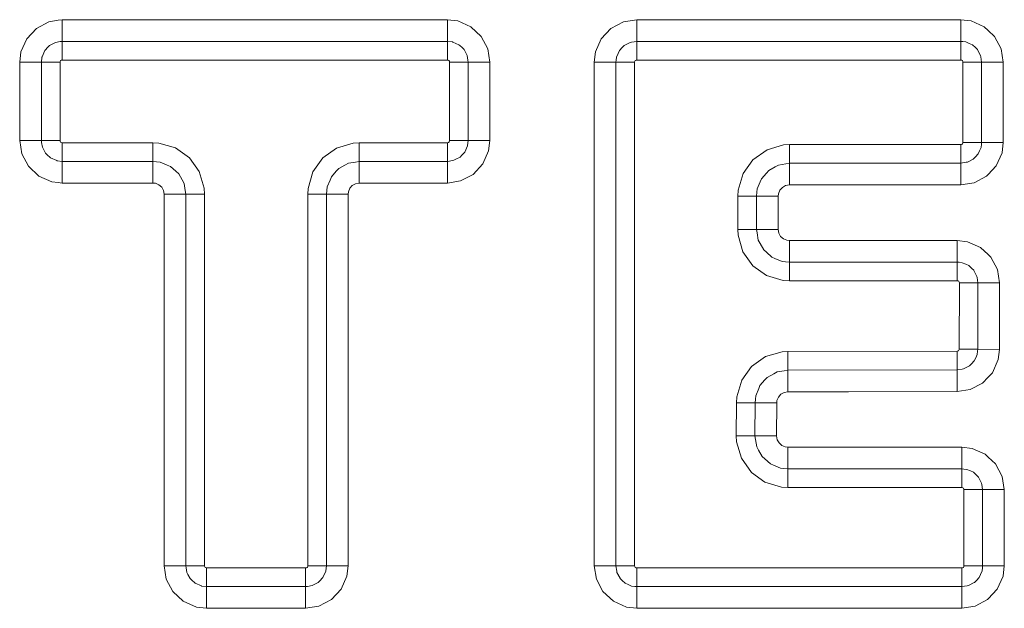
# Model space of a CAD drawing. Units: millimetres. Extents: x -1525 to 1877, y 168 to 4017.
# Drawn here: x -480 to -298, y 2846 to 2955 of the extents above; entities that cross this region are included whole.
import ezdxf

# ---------------------------------------------------------------- set-up
doc = ezdxf.new("R2010")
doc.units = ezdxf.units.MM
doc.layers.add('1', color=7, linetype='Continuous', true_color=0xffffff)

msp = doc.modelspace()

# ---------------------------------------------------------------- linework, layer by layer
at = {"layer": '1', "color": 18, "linetype": 'Continuous', "lineweight": 13}
for p, q in [((-477.283984, 2953.815483), (-474.953264, 2955.035232)), ((-474.953264, 2955.035232), (-473.240018, 2955.306076)), ((-473.240018, 2955.306076), (-472.517371, 2955.420278)), ((-472.517371, 2955.420278), (-429.737061, 2955.420278)), ((-472.517371, 2955.420278), (-472.517371, 2951.408647)), ((-401.104033, 2955.420278), (-429.737061, 2955.420278)), ((-401.104033, 2955.420278), (-399.194568, 2955.186151)), ((-401.104033, 2955.420278), (-401.104033, 2951.408647)), ((-396.777183, 2954.127096), (-399.194568, 2955.186151)), ((-394.848853, 2952.327035), (-396.777183, 2954.127096)), ((-368.477881, 2955.035232), (-370.808601, 2953.815483)), ((-366.042018, 2955.420278), (-368.477881, 2955.035232)), ((-366.042018, 2955.420278), (-366.042018, 2951.408647)), ((-326.819748, 2955.420278), (-366.042018, 2955.420278)), ((-326.819748, 2955.420278), (-305.97046, 2955.420278)), ((-305.97046, 2955.420278), (-304.060966, 2955.186151)), ((-305.97046, 2955.420278), (-305.97046, 2951.408647)), ((-304.060966, 2955.186151), (-301.64358, 2954.127096)), ((-301.64358, 2954.127096), (-300.893158, 2953.426383)), ((-477.283984, 2953.815483), (-479.084015, 2951.887153)), ((-393.629104, 2949.996255), (-394.848853, 2952.327035)), ((-372.608632, 2951.887153), (-370.808601, 2953.815483)), ((-299.715281, 2952.327035), (-300.893158, 2953.426383)), ((-298.495531, 2949.996255), (-299.715281, 2952.327035)), ((-480.14316, 2949.469827), (-479.084015, 2951.887153)), ((-475.203604, 2950.249217), (-474.854171, 2950.623535)), ((-474.854171, 2950.623535), (-474.08253, 2951.027177)), ((-474.08253, 2951.027177), (-473.714679, 2951.219581)), ((-473.714679, 2951.219581), (-472.869396, 2951.353095)), ((-472.869396, 2951.353095), (-472.517371, 2951.408647)), ((-472.517371, 2951.408647), (-472.517371, 2947.950386)), ((-472.517371, 2951.408647), (-401.104033, 2951.408647)), ((-401.104033, 2951.408647), (-401.104033, 2947.950386)), ((-401.104033, 2951.408647), (-400.164843, 2951.293491)), ((-400.164843, 2951.293491), (-400.134295, 2951.280139)), ((-400.134295, 2951.280139), (-398.981899, 2950.775407)), ((-398.981899, 2950.775407), (-398.824394, 2950.628541)), ((-398.824394, 2950.628541), (-398.415267, 2950.246595)), ((-373.667777, 2949.469827), (-372.608632, 2951.887153)), ((-368.72825, 2950.249217), (-368.378818, 2950.623535)), ((-368.339062, 2950.644277), (-368.378818, 2950.623535)), ((-368.339062, 2950.644277), (-367.239326, 2951.219581)), ((-367.009342, 2951.256059), (-367.239326, 2951.219581)), ((-366.042018, 2951.408647), (-367.009342, 2951.256059)), ((-366.042018, 2951.408647), (-366.042018, 2947.950386)), ((-305.97046, 2951.408647), (-366.042018, 2951.408647)), ((-305.97046, 2951.408647), (-305.97046, 2947.950386)), ((-305.615574, 2951.365255), (-305.97046, 2951.408647)), ((-305.615574, 2951.365255), (-305.03124, 2951.293491)), ((-305.03124, 2951.293491), (-304.405123, 2951.019309)), ((-304.405123, 2951.019309), (-303.848296, 2950.775407)), ((-303.848296, 2950.775407), (-303.281695, 2950.246595)), ((-480.377346, 2947.560333), (-480.14316, 2949.469827)), ((-476.365715, 2947.560333), (-476.250619, 2948.499463)), ((-476.250619, 2948.499463), (-476.237237, 2948.530219)), ((-476.237237, 2948.530219), (-475.732535, 2949.682496)), ((-475.732535, 2949.682496), (-475.58549, 2949.840091)), ((-475.58549, 2949.840091), (-475.203604, 2950.249217)), ((-398.415267, 2950.246595), (-398.04092, 2949.897073)), ((-398.04092, 2949.897073), (-397.637218, 2949.125551)), ((-397.637218, 2949.125551), (-397.444755, 2948.757671)), ((-397.444755, 2948.757671), (-397.31127, 2947.912477)), ((-393.244058, 2947.560333), (-393.629104, 2949.996255)), ((-373.901993, 2947.560333), (-373.667777, 2949.469827)), ((-369.846851, 2947.915338), (-369.775265, 2948.499463)), ((-369.775265, 2948.499463), (-369.501024, 2949.125789)), ((-369.501024, 2949.125789), (-369.257152, 2949.682496)), ((-369.257152, 2949.682496), (-368.72825, 2950.249217)), ((-303.281695, 2950.246595), (-302.907348, 2949.897073)), ((-302.907348, 2949.897073), (-302.886546, 2949.857496)), ((-302.886546, 2949.857496), (-302.311182, 2948.757671)), ((-302.274853, 2948.527597), (-302.311182, 2948.757671)), ((-302.122116, 2947.560333), (-302.274853, 2948.527597)), ((-298.110485, 2947.560333), (-298.495531, 2949.996255)), ((-480.377346, 2947.560333), (-476.365715, 2947.560333)), ((-480.377346, 2933.017991), (-480.377346, 2947.560333)), ((-476.365715, 2947.560333), (-472.907424, 2947.560333)), ((-476.365715, 2933.017991), (-476.365715, 2947.560333)), ((-472.907424, 2947.560333), (-472.894132, 2947.666667)), ((-472.907424, 2933.017991), (-472.907424, 2947.560333)), ((-472.894132, 2947.666667), (-472.831309, 2947.79899)), ((-472.831309, 2947.79899), (-472.79647, 2947.839521)), ((-472.79647, 2947.839521), (-472.68644, 2947.9151)), ((-472.68644, 2947.9151), (-472.557545, 2947.948478)), ((-472.557545, 2947.948478), (-472.517371, 2947.950386)), ((-472.517371, 2947.950386), (-401.104033, 2947.950386)), ((-401.104033, 2947.950386), (-400.997847, 2947.937034)), ((-400.997847, 2947.937034), (-400.865376, 2947.87433)), ((-400.865376, 2947.87433), (-400.824964, 2947.839521)), ((-400.824964, 2947.839521), (-400.749326, 2947.729371)), ((-400.749326, 2947.729371), (-400.715858, 2947.600625)), ((-400.715858, 2947.600625), (-400.71401, 2947.560333)), ((-400.71401, 2947.560333), (-400.71401, 2933.017991)), ((-397.255689, 2947.560333), (-400.71401, 2947.560333)), ((-397.31127, 2947.912477), (-397.255689, 2947.560333)), ((-397.255689, 2947.560333), (-397.255689, 2933.017991)), ((-393.244058, 2947.560333), (-397.255689, 2947.560333)), ((-393.244058, 2947.560333), (-393.244058, 2933.017991)), ((-373.901993, 2947.560333), (-369.890362, 2947.560333)), ((-373.901993, 2896.172784), (-373.901993, 2947.560333)), ((-369.846851, 2947.915338), (-369.890362, 2947.560333)), ((-369.890362, 2947.560333), (-366.432041, 2947.560333)), ((-369.890362, 2947.560333), (-369.890362, 2854.205631)), ((-366.430193, 2947.600625), (-366.432041, 2947.560333)), ((-366.432041, 2947.560333), (-366.432041, 2854.205631)), ((-366.396725, 2947.729371), (-366.430193, 2947.600625)), ((-366.321087, 2947.839521), (-366.396725, 2947.729371)), ((-366.280675, 2947.87433), (-366.321087, 2947.839521)), ((-366.148204, 2947.937034), (-366.280675, 2947.87433)), ((-366.042018, 2947.950386), (-366.148204, 2947.937034)), ((-305.97046, 2947.950386), (-366.042018, 2947.950386)), ((-305.930287, 2947.948478), (-305.97046, 2947.950386)), ((-305.801392, 2947.9151), (-305.930287, 2947.948478)), ((-305.691361, 2947.839521), (-305.801392, 2947.9151)), ((-305.656523, 2947.79899), (-305.691361, 2947.839521)), ((-305.593699, 2947.666667), (-305.656523, 2947.79899)), ((-305.580407, 2947.560333), (-305.593699, 2947.666667)), ((-302.122116, 2947.560333), (-305.580407, 2947.560333)), ((-305.580407, 2932.683252), (-305.580407, 2947.560333)), ((-302.122116, 2932.683252), (-302.122116, 2947.560333)), ((-298.110485, 2947.560333), (-302.122116, 2947.560333)), ((-298.110485, 2947.560333), (-298.110485, 2932.683252)), ((-480.377346, 2933.017991), (-479.993433, 2930.585645)), ((-480.377346, 2933.017991), (-476.365715, 2933.017991)), ((-476.365715, 2933.017991), (-472.907424, 2933.017991)), ((-476.310343, 2932.666801), (-476.365715, 2933.017991)), ((-476.177216, 2931.822322), (-476.310343, 2932.666801)), ((-472.905576, 2932.977937), (-472.907424, 2933.017991)), ((-472.872138, 2932.848953), (-472.905576, 2932.977937)), ((-472.79653, 2932.739042), (-472.872138, 2932.848953)), ((-472.756118, 2932.704233), (-472.79653, 2932.739042)), ((-472.623646, 2932.64129), (-472.756118, 2932.704233)), ((-472.51755, 2932.627939), (-472.623646, 2932.64129)), ((-472.519159, 2929.169677), (-472.51755, 2932.627939)), ((-472.51755, 2932.627939), (-455.675393, 2932.620071)), ((-455.677003, 2929.161809), (-455.675393, 2932.620071)), ((-455.675393, 2932.620071), (-454.605281, 2932.559989)), ((-451.528996, 2931.67498), (-454.605281, 2932.559989)), ((-418.587744, 2932.551883), (-421.683788, 2931.631826)), ((-417.449027, 2932.620309), (-418.587744, 2932.551883)), ((-401.103854, 2932.627939), (-417.449027, 2932.620309)), ((-417.447388, 2929.161809), (-417.449027, 2932.620309)), ((-401.0638, 2932.629846), (-401.103854, 2932.627939)), ((-401.102215, 2929.169677), (-401.103854, 2932.627939)), ((-400.934905, 2932.663225), (-401.0638, 2932.629846)), ((-400.824904, 2932.739042), (-400.934905, 2932.663225)), ((-400.790036, 2932.779334), (-400.824904, 2932.739042)), ((-400.727272, 2932.911895), (-400.790036, 2932.779334)), ((-400.71401, 2933.017991), (-400.727272, 2932.911895)), ((-397.255689, 2933.017991), (-400.71401, 2933.017991)), ((-397.383779, 2932.049058), (-397.888899, 2930.895828)), ((-397.370785, 2932.078861), (-397.383779, 2932.049058)), ((-397.255689, 2933.017991), (-397.370785, 2932.078861)), ((-393.244058, 2933.017991), (-397.255689, 2933.017991)), ((-393.244058, 2933.017991), (-393.478274, 2931.108497)), ((-341.898084, 2931.320928), (-338.821977, 2932.206415)), ((-338.821977, 2932.206415), (-337.753624, 2932.266973)), ((-337.753624, 2932.266973), (-305.970132, 2932.293437)), ((-337.750763, 2928.808711), (-337.753624, 2932.266973)), ((-305.970132, 2932.293437), (-305.864155, 2932.30655)), ((-305.967271, 2928.834938), (-305.970132, 2932.293437)), ((-305.864155, 2932.30655), (-305.731684, 2932.369493)), ((-305.731684, 2932.369493), (-305.691272, 2932.404302)), ((-305.691272, 2932.404302), (-305.615664, 2932.514451)), ((-305.615664, 2932.514451), (-305.582255, 2932.643436)), ((-305.582255, 2932.643436), (-305.580407, 2932.683252)), ((-302.122116, 2932.683252), (-305.580407, 2932.683252)), ((-302.165419, 2932.329915), (-302.237213, 2931.744121)), ((-302.165419, 2932.329915), (-302.122116, 2932.683252)), ((-298.110485, 2932.683252), (-302.122116, 2932.683252)), ((-298.110485, 2932.683252), (-298.344672, 2930.773996)), ((-479.993433, 2930.585645), (-478.774756, 2928.254388)), ((-475.984484, 2931.453727), (-476.177216, 2931.822322)), ((-475.581557, 2930.682682), (-475.984484, 2931.453727)), ((-475.206733, 2930.332445), (-475.581557, 2930.682682)), ((-474.797666, 2929.95026), (-475.206733, 2930.332445)), ((-451.528996, 2931.67498), (-448.918462, 2929.823183)), ((-421.683788, 2931.631826), (-424.205899, 2929.823183)), ((-398.417205, 2930.329822), (-398.767233, 2929.95479)), ((-398.035198, 2930.739187), (-398.417205, 2930.329822)), ((-397.888899, 2930.895828), (-398.035198, 2930.739187)), ((-393.478274, 2931.108497), (-394.537419, 2928.691171)), ((-344.50832, 2929.468893), (-341.898084, 2931.320928)), ((-302.755296, 2930.561326), (-303.283155, 2929.995798)), ((-302.510828, 2931.119464), (-302.755296, 2930.561326)), ((-302.237213, 2931.744121), (-302.510828, 2931.119464)), ((-299.403816, 2928.356431), (-298.344672, 2930.773996)), ((-474.640995, 2929.803871), (-474.797666, 2929.95026)), ((-473.487943, 2929.298185), (-474.640995, 2929.803871)), ((-473.45829, 2929.28531), (-473.487943, 2929.298185)), ((-472.519159, 2929.169677), (-473.45829, 2929.28531)), ((-472.521037, 2925.158046), (-472.519159, 2929.169677)), ((-472.519159, 2929.169677), (-455.677003, 2929.161809)), ((-455.67885, 2925.150178), (-455.677003, 2929.161809)), ((-455.677003, 2929.161809), (-454.996586, 2929.085515)), ((-454.323143, 2929.010175), (-454.996586, 2929.085515)), ((-453.056216, 2928.489946), (-454.323143, 2929.010175)), ((-452.451348, 2928.241514), (-453.056216, 2928.489946)), ((-447.11107, 2927.300237), (-448.918462, 2929.823183)), ((-424.205899, 2929.823183), (-426.056325, 2927.211784)), ((-420.113146, 2928.459428), (-421.26137, 2927.824996)), ((-419.454932, 2928.823017), (-420.113146, 2928.459428)), ((-418.162882, 2929.04117), (-419.454932, 2928.823017)), ((-417.447388, 2929.161809), (-418.162882, 2929.04117)), ((-401.102215, 2929.169677), (-417.447388, 2929.161809)), ((-417.445481, 2925.150178), (-417.447388, 2929.161809)), ((-400.751084, 2929.225229), (-401.102215, 2929.169677)), ((-401.100338, 2925.158046), (-401.102215, 2929.169677)), ((-399.906754, 2929.358743), (-400.751084, 2929.225229)), ((-399.53804, 2929.551624), (-399.906754, 2929.358743)), ((-398.767233, 2929.95479), (-399.53804, 2929.551624)), ((-396.33745, 2926.762842), (-394.537419, 2928.691171)), ((-346.315235, 2926.94547), (-344.50832, 2929.468893)), ((-339.758188, 2928.468965), (-340.360492, 2928.136133)), ((-338.421613, 2928.695224), (-339.758188, 2928.468965)), ((-338.421613, 2928.695224), (-337.750763, 2928.808711)), ((-337.750763, 2928.808711), (-305.967271, 2928.834938)), ((-337.747425, 2924.79708), (-337.750763, 2928.808711)), ((-305.967271, 2928.834938), (-305.001736, 2928.988002)), ((-305.963933, 2924.823307), (-305.967271, 2928.834938)), ((-305.001736, 2928.988002), (-304.773152, 2929.024003)), ((-303.672284, 2929.600023), (-304.773152, 2929.024003)), ((-303.672284, 2929.600023), (-303.63366, 2929.620288)), ((-303.283155, 2929.995798), (-303.63366, 2929.620288)), ((-478.774756, 2928.254388), (-476.847261, 2926.453374)), ((-451.415211, 2927.321218), (-452.451348, 2928.241514)), ((-450.918019, 2926.879667), (-451.415211, 2927.321218)), ((-450.284213, 2925.731204), (-450.918019, 2926.879667)), ((-446.192414, 2924.203895), (-447.11107, 2927.300237)), ((-426.056325, 2927.211784), (-426.939875, 2924.13523)), ((-421.702713, 2927.327655), (-422.622502, 2926.291011)), ((-421.26137, 2927.824996), (-421.702713, 2927.327655)), ((-398.66817, 2925.543092), (-396.33745, 2926.762842)), ((-347.233325, 2923.84889), (-346.315235, 2926.94547)), ((-342.004716, 2926.973604), (-342.924833, 2925.936006)), ((-341.564238, 2927.470468), (-342.004716, 2926.973604)), ((-340.360492, 2928.136133), (-341.564238, 2927.470468)), ((-301.203847, 2926.428102), (-300.893158, 2926.761173)), ((-300.893158, 2926.761173), (-299.403816, 2928.356431)), ((-476.847261, 2926.453374), (-474.430382, 2925.393127)), ((-473.240018, 2925.246499), (-474.430382, 2925.393127)), ((-472.521037, 2925.158046), (-473.240018, 2925.246499)), ((-455.67885, 2925.150178), (-472.521037, 2925.158046)), ((-455.210537, 2925.097726), (-455.67885, 2925.150178)), ((-454.570651, 2924.835227), (-455.210537, 2925.097726)), ((-454.050303, 2924.373172), (-454.570651, 2924.835227)), ((-449.920863, 2925.072692), (-450.284213, 2925.731204)), ((-449.703395, 2923.780464), (-449.920863, 2925.072692)), ((-422.870576, 2925.686143), (-423.390239, 2924.418949)), ((-422.622502, 2926.291011), (-422.870576, 2925.686143)), ((-418.138176, 2925.033592), (-418.753505, 2924.693845)), ((-417.445481, 2925.150178), (-418.138176, 2925.033592)), ((-401.100338, 2925.158046), (-417.445481, 2925.150178)), ((-398.66817, 2925.543092), (-401.100338, 2925.158046)), ((-343.148559, 2925.389789), (-343.691915, 2924.063466)), ((-342.924833, 2925.936006), (-343.148559, 2925.389789)), ((-337.747425, 2924.79708), (-338.44009, 2924.680255)), ((-326.819748, 2924.80614), (-337.747425, 2924.79708)), ((-305.963933, 2924.823307), (-326.819748, 2924.80614)), ((-305.963933, 2924.823307), (-303.534567, 2925.208353)), ((-303.534567, 2925.208353), (-301.203847, 2926.428102)), ((-453.710854, 2923.757814), (-454.050303, 2924.373172)), ((-453.594595, 2923.064969), (-453.710854, 2923.757814)), ((-453.594595, 2923.064969), (-449.582934, 2923.064969)), ((-453.594595, 2896.172784), (-453.594595, 2923.064969)), ((-449.582934, 2923.064969), (-449.703395, 2923.780464)), ((-449.582934, 2923.064969), (-446.124643, 2923.064969)), ((-449.582934, 2854.205631), (-449.582934, 2923.064969)), ((-446.124643, 2923.064969), (-446.192414, 2924.203895)), ((-446.124643, 2854.205631), (-446.124643, 2923.064969)), ((-426.939875, 2924.13523), (-426.999688, 2923.064969)), ((-426.999688, 2923.064969), (-426.999688, 2854.205631)), ((-423.541397, 2923.064969), (-426.999688, 2923.064969)), ((-423.465431, 2923.745416), (-423.541397, 2923.064969)), ((-423.541397, 2923.064969), (-423.541397, 2854.205631)), ((-419.529766, 2923.064969), (-423.541397, 2923.064969)), ((-423.390239, 2924.418949), (-423.465431, 2923.745416)), ((-419.477552, 2923.533462), (-419.529766, 2923.064969)), ((-419.529766, 2896.172784), (-419.529766, 2923.064969)), ((-419.215351, 2924.173377), (-419.477552, 2923.533462)), ((-418.753505, 2924.693845), (-419.215351, 2924.173377)), ((-347.300887, 2922.711872), (-347.233325, 2923.84889)), ((-343.842596, 2922.711872), (-343.761981, 2923.434995)), ((-343.691915, 2924.063466), (-343.761981, 2923.434995)), ((-339.77893, 2923.17941), (-339.830935, 2922.711872)), ((-339.516938, 2923.819564), (-339.77893, 2923.17941)), ((-339.05527, 2924.34027), (-339.516938, 2923.819564)), ((-338.44009, 2924.680255), (-339.05527, 2924.34027)), ((-343.842596, 2922.711872), (-347.300887, 2922.711872)), ((-347.300887, 2916.571401), (-347.300887, 2922.711872)), ((-343.842596, 2916.571401), (-343.842596, 2922.711872)), ((-339.830935, 2922.711872), (-343.842596, 2922.711872)), ((-339.830935, 2922.711872), (-339.830935, 2916.571401)), ((-347.240269, 2915.493988), (-347.300887, 2916.571401)), ((-343.842596, 2916.571401), (-347.300887, 2916.571401)), ((-343.728721, 2915.894769), (-343.842596, 2916.571401)), ((-339.830935, 2916.571401), (-343.842596, 2916.571401)), ((-343.728721, 2915.894769), (-343.504667, 2914.563678)), ((-339.830935, 2916.571401), (-339.714676, 2915.878557)), ((-339.714676, 2915.878557), (-339.375198, 2915.26296)), ((-346.354425, 2912.418149), (-347.240269, 2915.493988)), ((-343.504667, 2914.563678), (-343.169391, 2913.955949)), ((-343.169391, 2913.955949), (-342.507511, 2912.756704)), ((-339.375198, 2915.26296), (-338.854879, 2914.800905)), ((-338.854879, 2914.800905), (-338.215023, 2914.538406)), ((-338.215023, 2914.538406), (-337.74358, 2914.485954)), ((-326.819748, 2914.497159), (-337.74358, 2914.485954)), ((-337.74358, 2914.485954), (-337.739497, 2910.474323)), ((-326.819748, 2914.497159), (-306.655318, 2914.517663)), ((-306.655318, 2914.517663), (-304.745525, 2914.285444)), ((-306.655318, 2914.517663), (-306.651235, 2910.506032)), ((-304.745525, 2914.285444), (-302.327037, 2913.228773)), ((-344.502091, 2909.807943), (-346.354425, 2912.418149)), ((-342.507511, 2912.756704), (-342.006952, 2912.312053)), ((-342.006952, 2912.312053), (-340.974122, 2911.394857)), ((-302.327037, 2913.228773), (-300.893158, 2911.892913)), ((-340.974122, 2911.394857), (-340.423167, 2911.168598)), ((-340.423167, 2911.168598), (-339.102298, 2910.626195)), ((-339.102298, 2910.626195), (-338.468462, 2910.555623)), ((-337.739497, 2910.474323), (-338.468462, 2910.555623)), ((-306.651235, 2910.506032), (-337.739497, 2910.474323)), ((-337.739497, 2910.474323), (-337.735951, 2907.016061)), ((-306.651235, 2910.506032), (-306.647718, 2907.047771)), ((-306.288362, 2910.461925), (-306.651235, 2910.506032)), ((-306.288362, 2910.461925), (-305.711836, 2910.392068)), ((-305.711836, 2910.392068), (-305.078298, 2910.115264)), ((-300.39686, 2911.43062), (-300.893158, 2911.892913)), ((-299.174815, 2909.10127), (-300.39686, 2911.43062)), ((-341.978788, 2908.001445), (-344.502091, 2909.807943)), ((-305.078298, 2910.115264), (-304.528326, 2909.874938)), ((-304.528326, 2909.874938), (-303.955197, 2909.341119)), ((-303.955197, 2909.341119), (-303.586483, 2908.997558)), ((-303.586483, 2908.997558), (-303.562701, 2908.952259)), ((-303.562701, 2908.952259), (-302.989215, 2907.858871)), ((-299.174815, 2909.10127), (-298.787385, 2906.631969)), ((-338.882029, 2907.083534), (-341.978788, 2908.001445)), ((-337.735951, 2907.016061), (-338.882029, 2907.083534)), ((-306.647718, 2907.047771), (-337.735951, 2907.016061)), ((-306.606621, 2907.045864), (-306.647718, 2907.047771)), ((-306.477815, 2907.012247), (-306.606621, 2907.045864)), ((-306.367874, 2906.936668), (-306.477815, 2907.012247)), ((-306.333184, 2906.896375), (-306.367874, 2906.936668)), ((-306.27048, 2906.763814), (-306.333184, 2906.896375)), ((-306.29766, 2894.357227), (-306.257278, 2906.656526)), ((-306.257278, 2906.656526), (-306.27048, 2906.763814)), ((-302.799016, 2906.645082), (-306.257278, 2906.656526)), ((-302.952021, 2907.621644), (-302.989215, 2907.858871)), ((-302.799016, 2906.645082), (-302.952021, 2907.621644)), ((-302.839369, 2894.346021), (-302.799016, 2906.645082)), ((-298.787385, 2906.631969), (-302.799016, 2906.645082)), ((-298.787385, 2906.631969), (-298.821718, 2896.172784)), ((-453.594595, 2854.205631), (-453.594595, 2896.172784)), ((-419.529766, 2896.172784), (-419.529766, 2854.205631)), ((-373.901993, 2854.205631), (-373.901993, 2896.172784)), ((-298.821718, 2896.172784), (-298.827767, 2894.332908)), ((-342.161983, 2893.000863), (-339.084893, 2893.883251)), ((-338.026702, 2893.942617), (-339.084893, 2893.883251)), ((-306.687385, 2893.968605), (-338.026702, 2893.942617)), ((-338.023841, 2890.484355), (-338.026702, 2893.942617)), ((-306.582183, 2893.981718), (-306.687385, 2893.968605)), ((-306.684494, 2890.510343), (-306.687385, 2893.968605)), ((-306.582183, 2893.981718), (-306.449622, 2894.044422)), ((-306.449622, 2894.044422), (-306.409001, 2894.079231)), ((-306.409001, 2894.079231), (-306.333214, 2894.189142)), ((-306.333214, 2894.189142), (-306.299567, 2894.318126)), ((-306.299567, 2894.318126), (-306.29766, 2894.357227)), ((-302.839369, 2894.346021), (-306.29766, 2894.357227)), ((-302.883089, 2893.998884), (-302.957565, 2893.407129)), ((-302.883089, 2893.998884), (-302.839369, 2894.346021)), ((-298.827767, 2894.332908), (-302.839369, 2894.346021)), ((-299.068242, 2892.424129), (-298.827767, 2894.332908)), ((-344.774187, 2891.151451), (-342.161983, 2893.000863)), ((-303.479522, 2892.226003), (-304.004937, 2891.666912)), ((-303.230822, 2892.788909), (-303.479522, 2892.226003)), ((-302.957565, 2893.407129), (-303.230822, 2892.788909)), ((-299.068242, 2892.424129), (-300.135285, 2890.010379)), ((-346.583903, 2888.629936), (-344.774187, 2891.151451)), ((-340.031296, 2890.144609), (-340.627879, 2889.814876)), ((-338.688254, 2890.371822), (-340.031296, 2890.144609)), ((-338.023841, 2890.484355), (-338.688254, 2890.371822)), ((-306.684494, 2890.510343), (-338.023841, 2890.484355)), ((-338.020504, 2886.472724), (-338.023841, 2890.484355)), ((-305.725545, 2890.660547), (-306.684494, 2890.510343)), ((-306.681186, 2886.498712), (-306.684494, 2890.510343)), ((-305.725545, 2890.660547), (-305.502474, 2890.695356)), ((-304.395318, 2891.270183), (-305.502474, 2890.695356)), ((-304.395318, 2891.270183), (-304.360956, 2891.287826)), ((-304.004937, 2891.666912), (-304.360956, 2891.287826)), ((-347.505212, 2885.534309), (-346.583903, 2888.629936)), ((-342.273474, 2888.654016), (-343.197793, 2887.61165)), ((-341.837257, 2889.146112), (-342.273474, 2888.654016)), ((-340.627879, 2889.814876), (-341.837257, 2889.146112)), ((-301.941603, 2888.08801), (-300.893158, 2889.203809)), ((-300.893158, 2889.203809), (-300.135285, 2890.010379)), ((-343.419224, 2887.071155), (-343.964934, 2885.739349)), ((-343.197793, 2887.61165), (-343.419224, 2887.071155)), ((-338.020504, 2886.472724), (-338.713139, 2886.355899)), ((-326.819748, 2886.482023), (-338.020504, 2886.472724)), ((-306.681186, 2886.498712), (-326.819748, 2886.482023)), ((-304.276377, 2886.87589), (-306.681186, 2886.498712)), ((-304.276377, 2886.87589), (-301.941603, 2888.08801)), ((-347.505212, 2885.534309), (-347.573936, 2884.407781)), ((-344.035, 2885.116838), (-344.115645, 2884.40039)), ((-343.964934, 2885.739349), (-344.035, 2885.116838)), ((-340.051979, 2884.855054), (-340.104014, 2884.391807)), ((-339.789957, 2885.495208), (-340.051979, 2884.855054)), ((-339.328319, 2886.015914), (-339.789957, 2885.495208)), ((-338.713139, 2886.355899), (-339.328319, 2886.015914)), ((-347.573936, 2884.407781), (-347.5869, 2878.304981)), ((-344.115645, 2884.40039), (-347.573936, 2884.407781)), ((-344.115645, 2884.40039), (-344.128609, 2878.29759)), ((-340.104014, 2884.391807), (-344.115645, 2884.40039)), ((-340.104014, 2884.391807), (-340.116978, 2878.289007)), ((-347.5869, 2878.304981), (-347.527981, 2877.222322)), ((-344.128609, 2878.29759), (-347.5869, 2878.304981)), ((-344.128609, 2878.29759), (-344.015628, 2877.617382)), ((-340.116978, 2878.289007), (-344.128609, 2878.29759)), ((-344.015628, 2877.617382), (-343.794972, 2876.289152)), ((-340.116978, 2878.289007), (-340.002179, 2877.595924)), ((-340.002179, 2877.595924), (-339.664012, 2876.97985)), ((-346.646994, 2874.144815), (-347.527981, 2877.222322)), ((-343.794972, 2876.289152), (-343.459338, 2875.677846)), ((-343.459338, 2875.677846), (-342.80163, 2874.480031)), ((-339.664012, 2876.97985), (-339.144677, 2876.516603)), ((-339.144677, 2876.516603), (-338.505358, 2876.252674)), ((-338.505358, 2876.252674), (-338.031739, 2876.199268)), ((-338.031739, 2876.199268), (-338.031739, 2872.187637)), ((-326.819748, 2876.199268), (-338.031739, 2876.199268)), ((-305.783957, 2876.199268), (-326.819748, 2876.199268)), ((-305.783957, 2876.199268), (-303.874493, 2875.965141)), ((-305.783957, 2876.199268), (-305.783957, 2872.187637)), ((-303.874493, 2875.965141), (-301.457107, 2874.906085)), ((-344.798744, 2871.531986), (-346.646994, 2874.144815)), ((-342.80163, 2874.480031), (-342.299521, 2874.032281)), ((-342.299521, 2874.032281), (-341.271102, 2873.114847)), ((-301.457107, 2874.906085), (-300.893158, 2874.379657)), ((-299.528778, 2873.106025), (-300.893158, 2874.379657)), ((-340.717673, 2872.886203), (-341.271102, 2873.114847)), ((-340.717673, 2872.886203), (-339.400887, 2872.34237)), ((-339.400887, 2872.34237), (-338.763982, 2872.270368)), ((-338.763982, 2872.270368), (-338.031739, 2872.187637)), ((-338.031739, 2872.187637), (-338.031739, 2868.729375)), ((-338.031739, 2872.187637), (-305.783957, 2872.187637)), ((-305.783957, 2872.187637), (-305.783957, 2868.729375)), ((-305.783957, 2872.187637), (-305.429101, 2872.144245)), ((-305.429101, 2872.144245), (-304.844767, 2872.072719)), ((-304.844767, 2872.072719), (-304.21865, 2871.798538)), ((-299.528778, 2873.106025), (-298.309028, 2870.775245)), ((-342.278391, 2869.721435), (-344.798744, 2871.531986)), ((-304.21865, 2871.798538), (-303.661823, 2871.554635)), ((-303.661823, 2871.554635), (-303.095192, 2871.025585)), ((-303.095192, 2871.025585), (-302.720845, 2870.676301)), ((-302.720845, 2870.676301), (-302.700073, 2870.636486)), ((-302.700073, 2870.636486), (-302.124679, 2869.536661)), ((-297.923982, 2868.339323), (-298.309028, 2870.775245)), ((-339.183092, 2868.798755), (-342.278391, 2869.721435)), ((-339.183092, 2868.798755), (-338.031739, 2868.729375)), ((-338.031739, 2868.729375), (-305.783957, 2868.729375)), ((-305.783957, 2868.729375), (-305.743784, 2868.727706)), ((-305.614918, 2868.694089), (-305.743784, 2868.727706)), ((-305.504888, 2868.618511), (-305.614918, 2868.694089)), ((-305.47002, 2868.57798), (-305.504888, 2868.618511)), ((-305.407226, 2868.445657), (-305.47002, 2868.57798)), ((-305.407226, 2868.445657), (-305.393934, 2868.339323)), ((-305.393934, 2868.339323), (-305.393934, 2854.205631)), ((-301.935613, 2868.339323), (-305.393934, 2868.339323)), ((-302.08838, 2869.306825), (-302.124679, 2869.536661)), ((-302.08838, 2869.306825), (-301.935613, 2868.339323)), ((-301.935613, 2868.339323), (-301.935613, 2854.205631)), ((-297.923982, 2868.339323), (-301.935613, 2868.339323)), ((-297.923982, 2868.339323), (-297.923982, 2854.205631)), ((-453.594595, 2854.205631), (-449.582934, 2854.205631)), ((-453.209549, 2851.769708), (-453.594595, 2854.205631)), ((-449.582934, 2854.205631), (-446.124643, 2854.205631)), ((-449.527353, 2853.853486), (-449.582934, 2854.205631)), ((-449.393898, 2853.008293), (-449.527353, 2853.853486)), ((-446.122795, 2854.165338), (-446.124643, 2854.205631)), ((-446.089327, 2854.036592), (-446.122795, 2854.165338)), ((-446.013689, 2853.926443), (-446.089327, 2854.036592)), ((-445.973277, 2853.891633), (-446.013689, 2853.926443)), ((-445.840806, 2853.828929), (-445.973277, 2853.891633)), ((-445.73462, 2853.815578), (-445.840806, 2853.828929)), ((-445.73462, 2850.357316), (-445.73462, 2853.815578)), ((-427.389711, 2853.815578), (-445.73462, 2853.815578)), ((-427.349567, 2853.817485), (-427.389711, 2853.815578)), ((-427.389711, 2850.357316), (-427.389711, 2853.815578)), ((-427.220672, 2853.850864), (-427.349567, 2853.817485)), ((-427.110642, 2853.926443), (-427.220672, 2853.850864)), ((-427.075773, 2853.966974), (-427.110642, 2853.926443)), ((-427.01298, 2854.099296), (-427.075773, 2853.966974)), ((-426.999688, 2854.205631), (-427.01298, 2854.099296)), ((-423.541397, 2854.205631), (-426.999688, 2854.205631)), ((-423.541397, 2854.205631), (-423.656493, 2853.2665)), ((-419.529766, 2854.205631), (-423.541397, 2854.205631)), ((-419.529766, 2854.205631), (-419.763952, 2852.296136)), ((-373.901993, 2854.205631), (-373.516947, 2851.769708)), ((-373.901993, 2854.205631), (-369.890362, 2854.205631)), ((-369.890362, 2854.205631), (-366.432041, 2854.205631)), ((-369.890362, 2854.205631), (-369.737595, 2853.238367)), ((-366.432041, 2854.205631), (-366.418749, 2854.099296)), ((-366.418749, 2854.099296), (-366.355956, 2853.966974)), ((-366.355956, 2853.966974), (-366.321087, 2853.926443)), ((-366.321087, 2853.926443), (-366.211057, 2853.850864)), ((-366.211057, 2853.850864), (-366.082191, 2853.817485)), ((-366.042018, 2853.815578), (-366.082191, 2853.817485)), ((-366.042018, 2850.357316), (-366.042018, 2853.815578)), ((-305.783957, 2853.815578), (-366.042018, 2853.815578)), ((-305.677772, 2853.828929), (-305.783957, 2853.815578)), ((-305.783957, 2850.357316), (-305.783957, 2853.815578)), ((-305.677772, 2853.828929), (-305.5453, 2853.891633)), ((-305.5453, 2853.891633), (-305.504888, 2853.926443)), ((-305.504888, 2853.926443), (-305.42925, 2854.036592)), ((-305.42925, 2854.036592), (-305.395782, 2854.165338)), ((-305.393934, 2854.205631), (-305.395782, 2854.165338)), ((-301.935613, 2854.205631), (-305.393934, 2854.205631)), ((-301.979125, 2853.850625), (-302.05071, 2853.2665)), ((-301.935613, 2854.205631), (-301.979125, 2853.850625)), ((-297.923982, 2854.205631), (-301.935613, 2854.205631)), ((-297.923982, 2854.205631), (-298.158199, 2852.296136)), ((-453.209549, 2851.769708), (-451.9898, 2849.438928)), ((-449.201435, 2852.640413), (-449.393898, 2853.008293)), ((-448.797733, 2851.86889), (-449.201435, 2852.640413)), ((-448.423386, 2851.519369), (-448.797733, 2851.86889)), ((-424.321622, 2851.925872), (-424.703509, 2851.516746)), ((-424.321622, 2851.925872), (-424.174577, 2852.083467)), ((-423.669875, 2853.235744), (-424.174577, 2852.083467)), ((-423.656493, 2853.2665), (-423.669875, 2853.235744)), ((-419.763952, 2852.296136), (-420.823097, 2849.87881)), ((-373.516947, 2851.769708), (-372.297198, 2849.438928)), ((-369.737595, 2853.238367), (-369.701296, 2853.008293)), ((-369.701296, 2853.008293), (-369.125903, 2851.908468)), ((-369.125903, 2851.908468), (-369.10513, 2851.86889)), ((-369.10513, 2851.86889), (-368.730783, 2851.519369)), ((-302.568823, 2852.083467), (-303.097725, 2851.516746)), ((-302.324951, 2852.640174), (-302.568823, 2852.083467)), ((-302.05071, 2853.2665), (-302.324951, 2852.640174)), ((-298.158199, 2852.296136), (-299.217343, 2849.87881)), ((-448.014259, 2851.137422), (-448.423386, 2851.519369)), ((-447.856754, 2850.990556), (-448.014259, 2851.137422)), ((-446.704358, 2850.485824), (-447.856754, 2850.990556)), ((-446.67381, 2850.472234), (-446.704358, 2850.485824)), ((-445.73462, 2850.357316), (-446.67381, 2850.472234)), ((-427.389711, 2850.357316), (-445.73462, 2850.357316)), ((-445.73462, 2846.345685), (-445.73462, 2850.357316)), ((-427.037716, 2850.412868), (-427.389711, 2850.357316)), ((-427.389711, 2846.345685), (-427.389711, 2850.357316)), ((-426.192433, 2850.546382), (-427.037716, 2850.412868)), ((-425.824583, 2850.738786), (-426.192433, 2850.546382)), ((-425.052941, 2851.142429), (-425.824583, 2850.738786)), ((-424.703509, 2851.516746), (-425.052941, 2851.142429)), ((-368.730783, 2851.519369), (-368.164152, 2850.990556)), ((-368.164152, 2850.990556), (-367.607325, 2850.746654)), ((-366.981208, 2850.472234), (-367.607325, 2850.746654)), ((-366.981208, 2850.472234), (-366.396874, 2850.400709)), ((-366.042018, 2850.357316), (-366.396874, 2850.400709)), ((-305.783957, 2850.357316), (-366.042018, 2850.357316)), ((-366.042018, 2846.345685), (-366.042018, 2850.357316)), ((-304.816633, 2850.509904), (-305.783957, 2850.357316)), ((-305.783957, 2846.345685), (-305.783957, 2850.357316)), ((-304.816633, 2850.509904), (-304.586649, 2850.546382)), ((-303.486913, 2851.121686), (-304.586649, 2850.546382)), ((-303.486913, 2851.121686), (-303.447157, 2851.142429)), ((-303.097725, 2851.516746), (-303.447157, 2851.142429)), ((-451.9898, 2849.438928), (-450.06147, 2847.638868)), ((-420.823097, 2849.87881), (-422.623128, 2847.950481)), ((-372.297198, 2849.438928), (-370.368868, 2847.638868)), ((-299.217343, 2849.87881), (-300.893158, 2848.083518)), ((-450.06147, 2847.638868), (-447.644085, 2846.579812)), ((-445.73462, 2846.345685), (-447.644085, 2846.579812)), ((-429.737061, 2846.345685), (-445.73462, 2846.345685)), ((-427.389711, 2846.345685), (-429.737061, 2846.345685)), ((-424.953848, 2846.730731), (-427.389711, 2846.345685)), ((-424.953848, 2846.730731), (-422.623128, 2847.950481)), ((-370.368868, 2847.638868), (-367.951483, 2846.579812)), ((-366.042018, 2846.345685), (-367.951483, 2846.579812)), ((-326.819748, 2846.345685), (-366.042018, 2846.345685)), ((-305.783957, 2846.345685), (-326.819748, 2846.345685)), ((-303.348094, 2846.730731), (-305.783957, 2846.345685)), ((-303.348094, 2846.730731), (-301.017374, 2847.950481)), ((-301.017374, 2847.950481), (-300.893158, 2848.083518))]:
    msp.add_line(p, q, dxfattribs=at)

doc.saveas('drawing.dxf')
